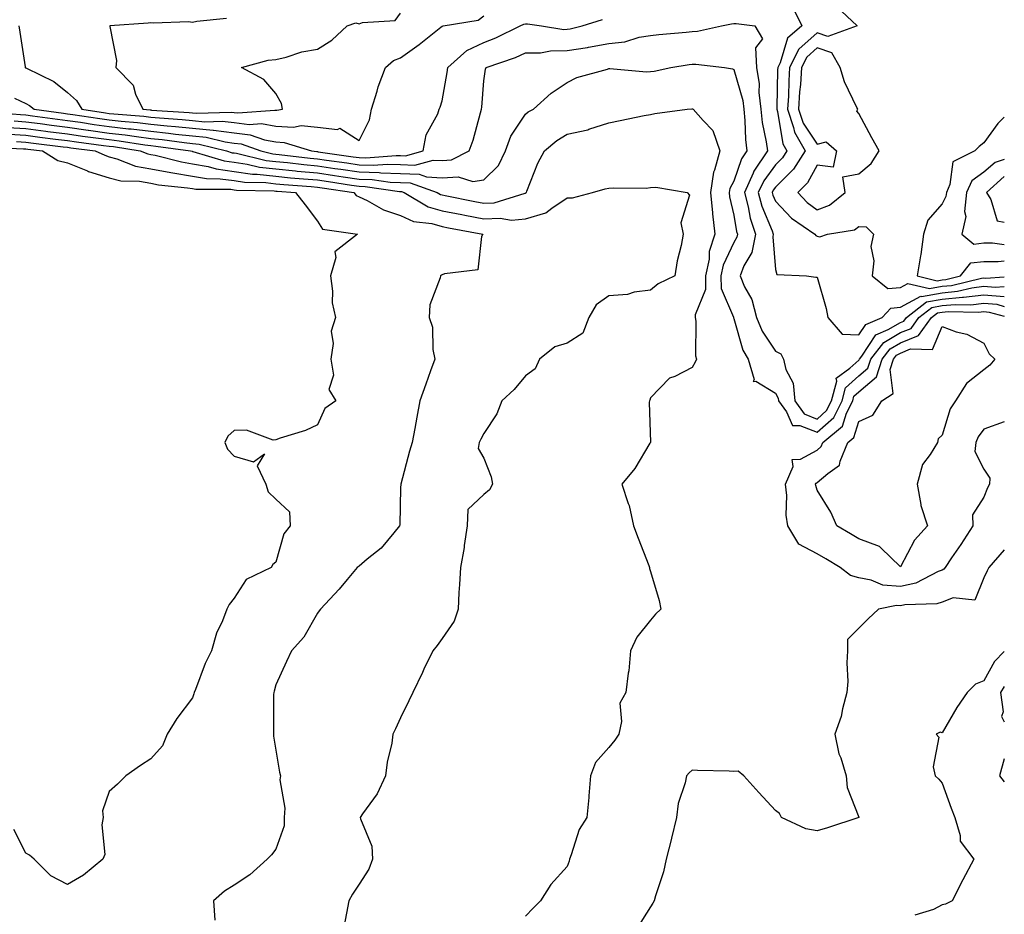
# Model space of a CAD drawing. Units: inches. Extents: x 973763 to 976403, y 7242458 to 7245098.
# Drawn here: x 976167 to 976403, y 7242939 to 7243153 of the extents above; entities that cross this region are included whole.
import ezdxf

# ---------------------------------------------------------------- set-up
doc = ezdxf.new("R2010")
doc.units = ezdxf.units.IN
doc.header["$MEASUREMENT"] = 0
doc.layers.add('Contour_97377242', color=7, linetype='Continuous', true_color=0x3d2d80)

msp = doc.modelspace()

# ---------------------------------------------------------------- linework, layer by layer
at = {"layer": 'Contour_97377242'}
for points in [[(976352.34, 7243156.21, 3117), (976354.41, 7243151.92, 3117), (976350.94, 7243149.03, 3117), (976349.16, 7243143.03, 3117), (976348.61, 7243141.92, 3117), (976348.57, 7243141.4, 3117), (976348.4, 7243132.27, 3117), (976348.38, 7243131.92, 3117), (976348.55, 7243131.42, 3117), (976349.78, 7243123.65, 3117), (976350.76, 7243121.92, 3117), (976349.71, 7243120.26, 3117), (976348.05, 7243118.6, 3117), (976345.22, 7243114.75, 3117), (976343.93, 7243111.92, 3117), (976344.78, 7243108.65, 3117), (976347.27, 7243102.7, 3117), (976347.53, 7243101.92, 3117), (976347.41, 7243101.28, 3117), (976348.05, 7243093.44, 3117), (976348.4, 7243092.27, 3117), (976355.53, 7243091.92, 3117), (976357.73, 7243091.6, 3117), (976358.05, 7243091.61, 3117), (976360.25, 7243084.12, 3117), (976360.59, 7243081.92, 3117), (976364.05, 7243077.92, 3117), (976368.05, 7243077.73, 3117), (976369.72, 7243080.25, 3117), (976373.7, 7243081.92, 3117), (976375.76, 7243084.21, 3117), (976378.05, 7243084.38, 3117), (976382.92, 7243087.05, 3117), (976383.13, 7243087, 3117), (976388.05, 7243087.88, 3117), (976391.74, 7243088.23, 3117), (976395.2, 7243089.07, 3117), (976398.05, 7243089.43, 3117), (976400.78, 7243089.19, 3117), (976403, 7243089.34, 3117)], [(976362.69, 7243156.56, 3118), (976367.7, 7243151.92, 3118), (976360.59, 7243149.38, 3118), (976358.05, 7243150.25, 3118), (976353.66, 7243146.31, 3118), (976351.46, 7243141.92, 3118), (976351.23, 7243138.74, 3118), (976351.17, 7243135.04, 3118), (976350.97, 7243131.92, 3118), (976352.42, 7243127.55, 3118), (976352.59, 7243126.46, 3118), (976355.16, 7243121.92, 3118), (976352.42, 7243117.55, 3118), (976348.05, 7243113.18, 3118), (976347.51, 7243112.46, 3118), (976347.28, 7243111.92, 3118), (976347.43, 7243111.3, 3118), (976348.05, 7243109.83, 3118), (976351.89, 7243105.76, 3118), (976357.51, 7243101.92, 3118), (976357.73, 7243101.6, 3118), (976358.05, 7243101.44, 3118), (976358.67, 7243101.3, 3118), (976360.52, 7243101.92, 3118), (976366.99, 7243102.98, 3118), (976368.05, 7243103.75, 3118), (976369.86, 7243103.73, 3118), (976371.56, 7243101.92, 3118), (976370.96, 7243099.01, 3118), (976371.65, 7243095.52, 3118), (976371.29, 7243091.92, 3118), (976375.02, 7243088.89, 3118), (976378.05, 7243089.13, 3118), (976379.86, 7243090.11, 3118), (976385.01, 7243088.88, 3118), (976388.05, 7243089.42, 3118), (976390.34, 7243089.63, 3118), (976397.51, 7243091.38, 3118), (976398.05, 7243091.45, 3118), (976398.56, 7243091.41, 3118), (976403, 7243091.72, 3118)], [(976166.37, 7243151.92, 3118), (976166.59, 7243150.46, 3118), (976167.88, 7243142.09, 3118), (976167.91, 7243141.92, 3118), (976168, 7243141.87, 3118), (976168.05, 7243141.85, 3118), (976168.22, 7243141.75, 3118), (976174.75, 7243138.62, 3118), (976178.05, 7243135.92, 3118), (976180.18, 7243134.05, 3118), (976181.49, 7243131.92, 3118), (976187.19, 7243131.06, 3118), (976188.05, 7243130.94, 3118), (976189.15, 7243130.82, 3118), (976196.39, 7243130.26, 3118), (976198.05, 7243130.05, 3118), (976200.12, 7243129.85, 3118), (976205.61, 7243129.48, 3118), (976208.05, 7243129.21, 3118), (976211.04, 7243128.93, 3118), (976215.2, 7243129.07, 3118), (976218.05, 7243128.71, 3118), (976221.68, 7243128.29, 3118), (976224.64, 7243128.51, 3118), (976228.05, 7243127.89, 3118), (976232.31, 7243127.66, 3118), (976234.12, 7243127.99, 3118), (976238.05, 7243127.63, 3118), (976242.9, 7243127.07, 3118), (976243.48, 7243127.35, 3118), (976248.05, 7243124.4, 3118), (976250.6, 7243129.37, 3118), (976251.05, 7243131.92, 3118), (976252.41, 7243136.28, 3118), (976252.66, 7243137.31, 3118), (976254.38, 7243141.92, 3118), (976256.35, 7243143.62, 3118), (976258.05, 7243144.28, 3118), (976262.51, 7243147.46, 3118), (976267.73, 7243151.6, 3118), (976268.05, 7243151.85, 3118), (976268.09, 7243151.88, 3118), (976268.22, 7243151.92, 3118), (976276.64, 7243153.33, 3118), (976278.05, 7243154.32, 3118)], [(976216.24, 7243153.73, 3119), (976209.1, 7243152.97, 3119), (976208.05, 7243152.78, 3119), (976207.09, 7243152.88, 3119), (976198.69, 7243152.56, 3119), (976198.05, 7243152.65, 3119), (976197.38, 7243152.59, 3119), (976188.23, 7243151.92, 3119), (976188.2, 7243151.77, 3119), (976189.79, 7243143.66, 3119), (976189.62, 7243141.92, 3119), (976193.82, 7243137.69, 3119), (976194.41, 7243135.56, 3119), (976196.12, 7243131.92, 3119), (976197.91, 7243131.78, 3119), (976198.05, 7243131.76, 3119), (976198.23, 7243131.74, 3119), (976207.27, 7243131.14, 3119), (976208.05, 7243131.05, 3119), (976209.01, 7243130.96, 3119), (976217.37, 7243131.24, 3119), (976218.05, 7243131.15, 3119), (976218.92, 7243131.05, 3119), (976227.85, 7243131.72, 3119), (976228.05, 7243131.69, 3119), (976228.3, 7243131.67, 3119), (976229.67, 7243131.92, 3119), (976229.43, 7243133.3, 3119), (976228.05, 7243135.74, 3119), (976225.18, 7243139.05, 3119), (976219.83, 7243141.92, 3119), (976226.24, 7243143.73, 3119), (976228.05, 7243143.87, 3119), (976230.57, 7243144.44, 3119), (976234.3, 7243145.67, 3119), (976238.05, 7243146.31, 3119), (976241.5, 7243148.47, 3119), (976245.24, 7243151.92, 3119), (976247.32, 7243152.65, 3119), (976248.05, 7243152.42, 3119), (976248.86, 7243152.73, 3119), (976256.7, 7243153.27, 3119), (976258.05, 7243154.96, 3119)], [(976158.65, 7243131.32, 3116), (976166.77, 7243130.64, 3116), (976168.05, 7243130.56, 3116), (976169.61, 7243130.36, 3116), (976175.67, 7243129.54, 3116), (976178.05, 7243129.22, 3116), (976181.18, 7243128.79, 3116), (976184.43, 7243128.3, 3116), (976188.05, 7243127.8, 3116), (976192.71, 7243127.26, 3116), (976193.34, 7243127.21, 3116), (976198.05, 7243126.64, 3116), (976202.34, 7243126.21, 3116), (976204, 7243125.97, 3116), (976208.05, 7243125.53, 3116), (976211.35, 7243125.22, 3116), (976215.87, 7243124.1, 3116), (976218.05, 7243123.82, 3116), (976219.76, 7243123.63, 3116), (976224.51, 7243121.92, 3116), (976227.37, 7243121.24, 3116), (976228.05, 7243121.16, 3116), (976228.89, 7243121.08, 3116), (976236.34, 7243120.21, 3116), (976238.05, 7243120.05, 3116), (976240.24, 7243119.73, 3116), (976245.16, 7243119.03, 3116), (976248.05, 7243118.61, 3116), (976251.48, 7243118.49, 3116), (976254.9, 7243118.77, 3116), (976258.05, 7243118.63, 3116), (976261.45, 7243118.52, 3116), (976265.87, 7243119.74, 3116), (976268.05, 7243119.61, 3116), (976270.22, 7243119.75, 3116), (976274.53, 7243121.92, 3116), (976275.5, 7243124.47, 3116), (976277.2, 7243131.07, 3116), (976277.47, 7243131.92, 3116), (976277.54, 7243132.43, 3116), (976278.05, 7243138.71, 3116), (976278.41, 7243141.56, 3116), (976278.59, 7243141.92, 3116), (976285.63, 7243144.34, 3116), (976288.05, 7243145.45, 3116), (976291.63, 7243145.5, 3116), (976294.03, 7243145.94, 3116), (976298.05, 7243145.99, 3116), (976302.89, 7243146.76, 3116), (976303.18, 7243146.79, 3116), (976308.05, 7243147.69, 3116), (976311.87, 7243148.1, 3116), (976315.33, 7243149.2, 3116), (976318.05, 7243149.63, 3116), (976320.08, 7243149.89, 3116), (976326.59, 7243150.46, 3116), (976328.05, 7243150.63, 3116), (976329.29, 7243150.68, 3116), (976335.13, 7243151.92, 3116), (976337.5, 7243152.47, 3116), (976338.05, 7243152.55, 3116), (976338.62, 7243152.49, 3116), (976343.07, 7243151.92, 3116), (976344.97, 7243148.84, 3116), (976343.29, 7243146.68, 3116), (976343.52, 7243141.92, 3116), (976344.12, 7243137.99, 3116), (976344.06, 7243135.91, 3116), (976344.51, 7243131.92, 3116), (976344.86, 7243128.73, 3116), (976345.85, 7243124.12, 3116), (976346.15, 7243121.92, 3116), (976342.88, 7243117.09, 3116), (976342.71, 7243116.58, 3116), (976340.58, 7243111.92, 3116), (976341.48, 7243108.49, 3116), (976341.94, 7243105.81, 3116), (976343.24, 7243101.92, 3116), (976342.41, 7243097.56, 3116), (976340.49, 7243094.36, 3116), (976339.54, 7243091.92, 3116), (976340.65, 7243089.32, 3116), (976342.36, 7243086.23, 3116), (976343.52, 7243081.92, 3116), (976344.82, 7243078.69, 3116), (976348.05, 7243073.83, 3116), (976349.35, 7243073.22, 3116), (976349.96, 7243071.92, 3116), (976350.51, 7243069.46, 3116), (976352.33, 7243066.2, 3116), (976352.7, 7243061.92, 3116), (976354.95, 7243058.82, 3116), (976358.05, 7243057.56, 3116), (976360.34, 7243059.63, 3116), (976361.51, 7243061.92, 3116), (976362.77, 7243066.64, 3116), (976362.59, 7243067.38, 3116), (976365.92, 7243069.79, 3116), (976368.05, 7243071.69, 3116), (976368.18, 7243071.79, 3116), (976368.22, 7243071.92, 3116), (976368.8, 7243072.67, 3116), (976372.19, 7243077.78, 3116), (976375.15, 7243079.02, 3116), (976378.05, 7243080.75, 3116), (976378.89, 7243081.08, 3116), (976379.49, 7243081.92, 3116), (976384.31, 7243085.66, 3116), (976388.05, 7243086.33, 3116), (976392.93, 7243086.8, 3116), (976393.18, 7243086.79, 3116), (976398.05, 7243087.41, 3116), (976403, 7243086.97, 3116)], [(976165.36, 7243134.61, 3117), (976168.05, 7243133.33, 3117), (976168.95, 7243132.82, 3117), (976170.01, 7243131.92, 3117), (976177.08, 7243130.95, 3117), (976178.05, 7243130.84, 3117), (976179.32, 7243130.65, 3117), (976185.81, 7243129.68, 3117), (976188.05, 7243129.37, 3117), (976190.93, 7243129.04, 3117), (976194.87, 7243128.74, 3117), (976198.05, 7243128.35, 3117), (976202.02, 7243127.95, 3117), (976203.95, 7243127.82, 3117), (976208.05, 7243127.37, 3117), (976213.03, 7243126.9, 3117), (976213.08, 7243126.89, 3117), (976218.05, 7243126.27, 3117), (976221.95, 7243125.82, 3117), (976225.39, 7243124.58, 3117), (976228.05, 7243124.1, 3117), (976230.11, 7243123.98, 3117), (976236.61, 7243121.92, 3117), (976237.9, 7243121.77, 3117), (976238.05, 7243121.75, 3117), (976238.25, 7243121.72, 3117), (976246.66, 7243120.53, 3117), (976248.05, 7243120.33, 3117), (976249.7, 7243120.27, 3117), (976256.97, 7243120.84, 3117), (976258.05, 7243120.8, 3117), (976259.21, 7243120.76, 3117), (976263.46, 7243121.92, 3117), (976264.2, 7243125.77, 3117), (976266.94, 7243130.81, 3117), (976267.33, 7243131.92, 3117), (976267.55, 7243132.42, 3117), (976268.05, 7243133.92, 3117), (976269.25, 7243140.72, 3117), (976269.41, 7243141.92, 3117), (976273.93, 7243146.04, 3117), (976278.05, 7243147.93, 3117), (976280.92, 7243149.05, 3117), (976286.74, 7243151.92, 3117), (976287.64, 7243152.33, 3117), (976288.05, 7243152.45, 3117), (976288.54, 7243152.41, 3117), (976291.88, 7243151.92, 3117), (976297.24, 7243151.11, 3117), (976298.05, 7243151.12, 3117), (976298.74, 7243151.23, 3117), (976301.63, 7243151.92, 3117), (976306.51, 7243153.46, 3117)], [(976165.24, 7243129.11, 3115), (976168.05, 7243128.93, 3115), (976171.49, 7243128.48, 3115), (976174.24, 7243128.11, 3115), (976178.05, 7243127.62, 3115), (976183.04, 7243126.91, 3115), (976183.06, 7243126.91, 3115), (976188.05, 7243126.22, 3115), (976191.91, 7243125.78, 3115), (976194.62, 7243125.35, 3115), (976198.05, 7243124.92, 3115), (976200.77, 7243124.64, 3115), (976206.06, 7243123.91, 3115), (976208.05, 7243123.7, 3115), (976209.67, 7243123.54, 3115), (976216.2, 7243121.92, 3115), (976217.62, 7243121.49, 3115), (976218.05, 7243121.44, 3115), (976218.62, 7243121.35, 3115), (976225.78, 7243119.65, 3115), (976228.05, 7243119.38, 3115), (976230.85, 7243119.12, 3115), (976234.79, 7243118.66, 3115), (976238.05, 7243118.36, 3115), (976242.23, 7243117.74, 3115), (976243.67, 7243117.54, 3115), (976248.05, 7243116.88, 3115), (976252.86, 7243116.73, 3115), (976253.3, 7243116.67, 3115), (976258.05, 7243116.47, 3115), (976262.46, 7243116.33, 3115), (976264.29, 7243115.68, 3115), (976268.05, 7243115.45, 3115), (976271.83, 7243115.7, 3115), (976275.38, 7243114.59, 3115), (976278.05, 7243115.01, 3115), (976281.51, 7243118.46, 3115), (976283.23, 7243121.92, 3115), (976284.51, 7243125.46, 3115), (976288.05, 7243130.73, 3115), (976288.69, 7243131.28, 3115), (976289.95, 7243131.92, 3115), (976294.16, 7243135.81, 3115), (976298.05, 7243138.38, 3115), (976300.39, 7243139.58, 3115), (976307.68, 7243141.55, 3115), (976308.05, 7243141.69, 3115), (976308.27, 7243141.7, 3115), (976317.05, 7243140.92, 3115), (976318.05, 7243140.95, 3115), (976318.89, 7243141.08, 3115), (976322.95, 7243141.92, 3115), (976327.33, 7243142.64, 3115), (976328.05, 7243142.73, 3115), (976328.89, 7243142.76, 3115), (976335.83, 7243141.92, 3115), (976337.73, 7243141.6, 3115), (976338.05, 7243141.45, 3115), (976340.19, 7243134.06, 3115), (976340.43, 7243131.92, 3115), (976340.73, 7243129.24, 3115), (976340.83, 7243124.7, 3115), (976341.2, 7243121.92, 3115), (976339.93, 7243120.04, 3115), (976338.05, 7243114.67, 3115), (976337.09, 7243112.88, 3115), (976336.97, 7243111.92, 3115), (976337.05, 7243110.92, 3115), (976338.05, 7243106.52, 3115), (976338.71, 7243102.58, 3115), (976338.94, 7243101.92, 3115), (976338.79, 7243101.18, 3115), (976338.05, 7243099.92, 3115), (976335.5, 7243094.47, 3115), (976334.97, 7243091.92, 3115), (976334.99, 7243088.86, 3115), (976337.97, 7243082, 3115), (976337.97, 7243081.92, 3115), (976337.99, 7243081.86, 3115), (976338.05, 7243081.73, 3115), (976340.22, 7243074.09, 3115), (976341.49, 7243071.92, 3115), (976342.92, 7243067.05, 3115), (976342.71, 7243066.58, 3115), (976343.34, 7243066.63, 3115), (976348.05, 7243063.78, 3115), (976348.71, 7243062.58, 3115), (976348.77, 7243061.92, 3115), (976350.69, 7243059.28, 3115), (976352.16, 7243056.03, 3115), (976353.93, 7243056.04, 3115), (976358.05, 7243054.37, 3115), (976362.03, 7243057.94, 3115), (976364.05, 7243061.92, 3115), (976364.89, 7243065.08, 3115), (976368.05, 7243067.9, 3115), (976370.24, 7243069.73, 3115), (976370.94, 7243071.92, 3115), (976374.06, 7243075.91, 3115), (976378.05, 7243078.3, 3115), (976380.64, 7243079.33, 3115), (976382.48, 7243081.92, 3115), (976385.62, 7243084.35, 3115), (976388.05, 7243084.78, 3115), (976391.22, 7243085.09, 3115), (976394.97, 7243085, 3115), (976398.05, 7243085.39, 3115), (976401.23, 7243085.1, 3115), (976403, 7243084.61, 3115)], [(976163.7, 7243127.57, 3114), (976168.05, 7243127.3, 3114), (976172.82, 7243126.69, 3114), (976173.35, 7243126.62, 3114), (976178.05, 7243126.01, 3114), (976181.63, 7243125.5, 3114), (976184.89, 7243125.08, 3114), (976188.05, 7243124.64, 3114), (976190.49, 7243124.36, 3114), (976196.58, 7243123.39, 3114), (976198.05, 7243123.21, 3114), (976199.22, 7243123.09, 3114), (976207.61, 7243121.92, 3114), (976207.96, 7243121.83, 3114), (976208.05, 7243121.82, 3114), (976208.18, 7243121.79, 3114), (976215.68, 7243119.55, 3114), (976218.05, 7243119.23, 3114), (976221.19, 7243118.78, 3114), (976224.19, 7243118.06, 3114), (976228.05, 7243117.6, 3114), (976232.83, 7243117.14, 3114), (976233.23, 7243117.1, 3114), (976238.05, 7243116.66, 3114), (976242.18, 7243116.05, 3114), (976244.24, 7243115.73, 3114), (976248.05, 7243115.16, 3114), (976251.19, 7243115.06, 3114), (976255.56, 7243114.41, 3114), (976258.05, 7243114.31, 3114), (976260.36, 7243114.23, 3114), (976266.85, 7243111.92, 3114), (976267.6, 7243111.47, 3114), (976268.05, 7243111.34, 3114), (976268.76, 7243111.21, 3114), (976275.89, 7243109.76, 3114), (976278.05, 7243109.35, 3114), (976280.5, 7243109.47, 3114), (976287.93, 7243111.8, 3114), (976288.05, 7243111.81, 3114), (976288.13, 7243111.84, 3114), (976288.24, 7243111.92, 3114), (976288.38, 7243112.25, 3114), (976291.02, 7243118.95, 3114), (976292.6, 7243121.92, 3114), (976295.53, 7243124.44, 3114), (976298.05, 7243125.92, 3114), (976302.98, 7243126.99, 3114), (976303.25, 7243127.12, 3114), (976308.05, 7243128.69, 3114), (976310.76, 7243129.21, 3114), (976316.54, 7243130.41, 3114), (976318.05, 7243130.7, 3114), (976319.09, 7243130.88, 3114), (976326.82, 7243131.92, 3114), (976327.94, 7243132.03, 3114), (976328.05, 7243132.05, 3114), (976328.15, 7243132.02, 3114), (976328.32, 7243131.92, 3114), (976330.72, 7243129.25, 3114), (976332.98, 7243126.85, 3114), (976334.73, 7243121.92, 3114), (976333.41, 7243117.28, 3114), (976333.16, 7243116.81, 3114), (976332.49, 7243111.92, 3114), (976332.92, 7243107.05, 3114), (976332.91, 7243106.78, 3114), (976333.48, 7243101.92, 3114), (976332.16, 7243097.81, 3114), (976332.1, 7243095.97, 3114), (976331.26, 7243091.92, 3114), (976331.28, 7243088.69, 3114), (976328.74, 7243082.61, 3114), (976328.75, 7243081.92, 3114), (976328.93, 7243081.04, 3114), (976328.82, 7243072.69, 3114), (976329.07, 7243071.92, 3114), (976328.74, 7243071.23, 3114), (976328.05, 7243069.91, 3114), (976323.9, 7243067.77, 3114), (976322.64, 7243067.33, 3114), (976318.05, 7243062.63, 3114), (976317.86, 7243062.11, 3114), (976317.79, 7243061.92, 3114), (976317.7, 7243061.57, 3114), (976318.02, 7243051.95, 3114), (976317.91, 7243051.78, 3114), (976314.32, 7243045.65, 3114), (976311.18, 7243041.92, 3114), (976312.68, 7243037.29, 3114), (976312.91, 7243036.78, 3114), (976313.94, 7243031.92, 3114), (976315.07, 7243028.94, 3114), (976317.61, 7243022.36, 3114), (976317.79, 7243021.92, 3114), (976317.84, 7243021.71, 3114), (976318.05, 7243020.95, 3114), (976320.09, 7243013.96, 3114), (976320.54, 7243011.92, 3114), (976319.25, 7243010.72, 3114), (976318.05, 7243009.29, 3114), (976314.79, 7243005.18, 3114), (976313.24, 7243001.92, 3114), (976312.85, 7242997.12, 3114), (976312.67, 7242996.54, 3114), (976312.09, 7242991.92, 3114), (976310.64, 7242989.33, 3114), (976311.1, 7242984.97, 3114), (976310.41, 7242981.92, 3114), (976309.48, 7242980.49, 3114), (976308.05, 7242978.69, 3114), (976304.84, 7242975.13, 3114), (976303.61, 7242971.92, 3114), (976303.22, 7242967.09, 3114), (976303.25, 7242966.72, 3114), (976302.72, 7242961.92, 3114), (976300.94, 7242959.03, 3114), (976299.03, 7242952.9, 3114), (976298.62, 7242951.92, 3114), (976298.55, 7242951.42, 3114), (976298.05, 7242950.12, 3114), (976294.14, 7242945.83, 3114), (976291.59, 7242941.92, 3114), (976289.87, 7242940.1, 3114), (976288.05, 7242938.19, 3114)], [(976403, 7243130.02, 3119), (976401.46, 7243128.51, 3119), (976398.05, 7243123.86, 3119), (976396.99, 7243122.98, 3119), (976395.96, 7243121.92, 3119), (976390.66, 7243119.31, 3119), (976389.96, 7243113.83, 3119), (976389.08, 7243111.92, 3119), (976388.99, 7243110.98, 3119), (976388.05, 7243109.22, 3119), (976384.66, 7243105.31, 3119), (976383.61, 7243101.92, 3119), (976382.94, 7243097.03, 3119), (976382.87, 7243096.74, 3119), (976382.04, 7243091.92, 3119), (976386.89, 7243090.76, 3119), (976388.05, 7243090.96, 3119), (976388.92, 7243091.05, 3119), (976392.5, 7243091.92, 3119), (976394.95, 7243095.02, 3119), (976398.05, 7243095.36, 3119), (976401.49, 7243095.36, 3119), (976403, 7243095.53, 3119)], [(976164.05, 7243125.92, 3113), (976168.05, 7243125.67, 3113), (976171.37, 7243125.24, 3113), (976175.2, 7243124.77, 3113), (976178.05, 7243124.4, 3113), (976180.23, 7243124.1, 3113), (976186.72, 7243123.25, 3113), (976188.05, 7243123.07, 3113), (976189.09, 7243122.96, 3113), (976195.53, 7243121.92, 3113), (976197.33, 7243121.2, 3113), (976198.05, 7243121.07, 3113), (976199.09, 7243120.88, 3113), (976205.41, 7243119.28, 3113), (976208.05, 7243118.84, 3113), (976211.8, 7243118.17, 3113), (976213.72, 7243117.59, 3113), (976218.05, 7243117.02, 3113), (976222.5, 7243116.37, 3113), (976223.62, 7243116.35, 3113), (976228.05, 7243115.83, 3113), (976231.61, 7243115.48, 3113), (976234.71, 7243115.26, 3113), (976238.05, 7243114.95, 3113), (976240.7, 7243114.57, 3113), (976246.25, 7243113.72, 3113), (976248.05, 7243113.44, 3113), (976249.52, 7243113.39, 3113), (976257.81, 7243112.16, 3113), (976258.05, 7243112.15, 3113), (976258.27, 7243112.14, 3113), (976258.9, 7243111.92, 3113), (976264.64, 7243108.51, 3113), (976268.05, 7243107.55, 3113), (976272.76, 7243106.63, 3113), (976273.48, 7243106.49, 3113), (976278.05, 7243105.61, 3113), (976281.94, 7243105.81, 3113), (976284.67, 7243105.3, 3113), (976288.05, 7243105.58, 3113), (976292.89, 7243107.08, 3113), (976294.33, 7243108.2, 3113), (976298.05, 7243110.65, 3113), (976299.34, 7243110.63, 3113), (976304.11, 7243111.92, 3113), (976307.16, 7243112.81, 3113), (976308.05, 7243112.96, 3113), (976309.2, 7243113.07, 3113), (976316.99, 7243112.98, 3113), (976318.05, 7243113.13, 3113), (976319.36, 7243113.23, 3113), (976326.83, 7243111.92, 3113), (976327.39, 7243111.26, 3113), (976325.35, 7243104.62, 3113), (976325.87, 7243101.92, 3113), (976325.37, 7243099.24, 3113), (976324.46, 7243095.51, 3113), (976323.88, 7243091.92, 3113), (976319.92, 7243090.05, 3113), (976318.05, 7243088.52, 3113), (976314.14, 7243088.01, 3113), (976312.48, 7243087.49, 3113), (976308.05, 7243087.12, 3113), (976304.99, 7243084.98, 3113), (976303.25, 7243081.92, 3113), (976301.78, 7243078.19, 3113), (976298.05, 7243075.73, 3113), (976295.09, 7243074.88, 3113), (976291.39, 7243071.92, 3113), (976290.35, 7243069.62, 3113), (976288.05, 7243067.93, 3113), (976285.34, 7243064.63, 3113), (976282.38, 7243061.92, 3113), (976281.16, 7243058.81, 3113), (976278.05, 7243054.11, 3113), (976277.28, 7243052.69, 3113), (976276.92, 7243051.92, 3113), (976276.63, 7243050.5, 3113), (976278.05, 7243048.13, 3113), (976279.79, 7243043.66, 3113), (976280.1, 7243041.92, 3113), (976279.38, 7243040.59, 3113), (976278.05, 7243039.42, 3113), (976274.17, 7243035.8, 3113), (976274.03, 7243031.92, 3113), (976273.32, 7243027.19, 3113), (976273.29, 7243026.68, 3113), (976272.39, 7243021.92, 3113), (976272.14, 7243017.83, 3113), (976272.05, 7243015.92, 3113), (976271.82, 7243011.92, 3113), (976270.91, 7243009.06, 3113), (976268.05, 7243004.83, 3113), (976266.79, 7243003.18, 3113), (976265.76, 7243001.92, 3113), (976263.65, 7242997.52, 3113), (976263.26, 7242996.71, 3113), (976260.98, 7242991.92, 3113), (976260.03, 7242989.94, 3113), (976258.05, 7242985.79, 3113), (976256.8, 7242983.17, 3113), (976256.2, 7242981.92, 3113), (976255.91, 7242979.78, 3113), (976254.78, 7242975.19, 3113), (976254.43, 7242971.92, 3113), (976252.37, 7242967.6, 3113), (976248.9, 7242962.77, 3113), (976248.33, 7242961.92, 3113), (976248.37, 7242961.6, 3113), (976251.15, 7242955.02, 3113), (976251.3, 7242951.92, 3113), (976250.44, 7242949.53, 3113), (976248.05, 7242945.86, 3113), (976246.49, 7242943.48, 3113), (976245.59, 7242941.92, 3113), (976245.04, 7242938.91, 3113), (976244.42, 7242935.55, 3113)], [(976158.93, 7243122.8, 3111), (976167.52, 7243122.45, 3111), (976168.05, 7243122.42, 3111), (976168.49, 7243122.36, 3111), (976172.05, 7243121.92, 3111), (976175.76, 7243119.63, 3111), (976178.05, 7243119.03, 3111), (976182.83, 7243117.14, 3111), (976183.13, 7243117, 3111), (976188.05, 7243115.45, 3111), (976190.85, 7243114.72, 3111), (976195.33, 7243114.64, 3111), (976198.05, 7243114.17, 3111), (976199.93, 7243113.8, 3111), (976206.88, 7243113.09, 3111), (976208.05, 7243112.9, 3111), (976208.88, 7243112.75, 3111), (976217.26, 7243112.71, 3111), (976218.05, 7243112.6, 3111), (976218.65, 7243112.52, 3111), (976227.65, 7243112.32, 3111), (976228.05, 7243112.27, 3111), (976228.37, 7243112.24, 3111), (976232.83, 7243111.92, 3111), (976235.09, 7243108.96, 3111), (976238.05, 7243105.09, 3111), (976239.29, 7243103.16, 3111), (976247.66, 7243101.92, 3111), (976242.27, 7243097.7, 3111), (976242.48, 7243096.35, 3111), (976241.2, 7243091.92, 3111), (976241.72, 7243088.25, 3111), (976241.62, 7243085.49, 3111), (976242.39, 7243081.92, 3111), (976241.33, 7243078.64, 3111), (976241.83, 7243075.7, 3111), (976241.27, 7243071.92, 3111), (976241.9, 7243068.07, 3111), (976240.78, 7243064.65, 3111), (976242.48, 7243061.92, 3111), (976239.88, 7243060.09, 3111), (976238.05, 7243056.2, 3111), (976235.18, 7243054.79, 3111), (976229.08, 7243052.95, 3111), (976228.05, 7243052.56, 3111), (976227.45, 7243052.52, 3111), (976221.04, 7243054.91, 3111), (976218.05, 7243054.82, 3111), (976216.53, 7243053.44, 3111), (976215.86, 7243051.92, 3111), (976216.43, 7243050.3, 3111), (976218.05, 7243048.63, 3111), (976222.68, 7243047.29, 3111), (976225.37, 7243049.24, 3111), (976223.61, 7243046.36, 3111), (976225.68, 7243041.92, 3111), (976226.24, 7243040.11, 3111), (976228.05, 7243038.35, 3111), (976231.39, 7243035.26, 3111), (976231.51, 7243031.92, 3111), (976229.98, 7243029.99, 3111), (976228.05, 7243023.22, 3111), (976227.37, 7243022.6, 3111), (976226.96, 7243021.92, 3111), (976220.97, 7243019, 3111), (976218.05, 7243014.58, 3111), (976216.9, 7243013.07, 3111), (976216.3, 7243011.92, 3111), (976215.23, 7243009.1, 3111), (976213.83, 7243006.14, 3111), (976212.63, 7243001.92, 3111), (976211.09, 7242998.88, 3111), (976208.75, 7242992.62, 3111), (976208.45, 7242991.92, 3111), (976208.39, 7242991.58, 3111), (976208.05, 7242990.6, 3111), (976204.32, 7242985.65, 3111), (976202.01, 7242981.92, 3111), (976200.86, 7242979.11, 3111), (976198.05, 7242976.01, 3111), (976195.55, 7242974.42, 3111), (976192.05, 7242971.92, 3111), (976190.04, 7242969.93, 3111), (976188.05, 7242968.16, 3111), (976186.44, 7242963.53, 3111), (976186.62, 7242961.92, 3111), (976186.27, 7242960.14, 3111), (976186.99, 7242952.98, 3111), (976186.54, 7242951.92, 3111), (976181.92, 7242948.05, 3111), (976178.05, 7242945.78, 3111), (976174.03, 7242947.9, 3111), (976170.01, 7242951.92, 3111), (976168.96, 7242952.83, 3111), (976168.05, 7242953.35, 3111), (976165.16, 7242959.03, 3111)], [(976165.78, 7243124.19, 3112), (976168.05, 7243124.04, 3112), (976169.92, 7243123.8, 3112), (976177.04, 7243122.93, 3112), (976178.05, 7243122.8, 3112), (976178.82, 7243122.69, 3112), (976184.73, 7243121.92, 3112), (976187, 7243120.87, 3112), (976188.05, 7243120.53, 3112), (976189.92, 7243120.05, 3112), (976194.39, 7243118.26, 3112), (976198.05, 7243117.62, 3112), (976202.84, 7243116.71, 3112), (976203.31, 7243116.66, 3112), (976208.05, 7243115.87, 3112), (976211.4, 7243115.27, 3112), (976214.71, 7243115.26, 3112), (976218.05, 7243114.81, 3112), (976220.58, 7243114.45, 3112), (976225.64, 7243114.33, 3112), (976228.05, 7243114.05, 3112), (976229.99, 7243113.86, 3112), (976236.59, 7243113.38, 3112), (976238.05, 7243113.25, 3112), (976239.21, 7243113.08, 3112), (976246.79, 7243111.92, 3112), (976247.35, 7243111.22, 3112), (976248.05, 7243110.9, 3112), (976249.97, 7243110, 3112), (976253.89, 7243107.76, 3112), (976258.05, 7243106.4, 3112), (976261.11, 7243104.98, 3112), (976265.5, 7243104.47, 3112), (976268.05, 7243103.75, 3112), (976269.57, 7243103.44, 3112), (976277.78, 7243101.92, 3112), (976277.47, 7243101.34, 3112), (976276.56, 7243093.41, 3112), (976268.55, 7243092.42, 3112), (976268.05, 7243092.15, 3112), (976267.89, 7243092.08, 3112), (976267.59, 7243091.92, 3112), (976267.56, 7243091.43, 3112), (976265.03, 7243084.94, 3112), (976264.93, 7243081.92, 3112), (976265.73, 7243079.6, 3112), (976265.76, 7243074.21, 3112), (976266.23, 7243071.92, 3112), (976265.23, 7243069.1, 3112), (976264.07, 7243065.9, 3112), (976262.67, 7243061.92, 3112), (976261.94, 7243058.03, 3112), (976261.43, 7243055.3, 3112), (976260.79, 7243051.92, 3112), (976260.16, 7243049.81, 3112), (976258.07, 7243041.94, 3112), (976258.06, 7243041.91, 3112), (976258.05, 7243041.01, 3112), (976257.84, 7243032.13, 3112), (976257.8, 7243031.92, 3112), (976256.38, 7243030.25, 3112), (976253.39, 7243026.58, 3112), (976250.04, 7243023.91, 3112), (976248.05, 7243022.26, 3112), (976247.86, 7243022.11, 3112), (976247.57, 7243021.92, 3112), (976245.17, 7243019.04, 3112), (976243.26, 7243016.71, 3112), (976238.8, 7243011.92, 3112), (976238.45, 7243011.52, 3112), (976238.05, 7243010.97, 3112), (976234.8, 7243005.17, 3112), (976231.82, 7243001.92, 3112), (976230.62, 7242999.35, 3112), (976228.05, 7242993.72, 3112), (976227.71, 7242992.26, 3112), (976227.56, 7242991.92, 3112), (976227.55, 7242991.42, 3112), (976227.52, 7242982.45, 3112), (976227.51, 7242981.92, 3112), (976227.55, 7242981.42, 3112), (976228.05, 7242978.07, 3112), (976228.93, 7242972.8, 3112), (976229.18, 7242971.92, 3112), (976229.03, 7242970.94, 3112), (976230.26, 7242964.13, 3112), (976230.07, 7242961.92, 3112), (976230.05, 7242959.92, 3112), (976228.05, 7242954.29, 3112), (976227.04, 7242952.93, 3112), (976225.98, 7242951.92, 3112), (976221.85, 7242948.12, 3112), (976218.05, 7242945.68, 3112), (976215.76, 7242944.21, 3112), (976213.12, 7242941.92, 3112), (976213.39, 7242937.26, 3112)], [(976403, 7243119.86, 3120), (976400.81, 7243119.16, 3120), (976398.05, 7243116.79, 3120), (976395.23, 7243114.74, 3120), (976393.91, 7243111.92, 3120), (976393.47, 7243107.34, 3120), (976393.76, 7243106.21, 3120), (976392.8, 7243101.92, 3120), (976395.7, 7243099.57, 3120), (976398.05, 7243099.82, 3120), (976400.15, 7243099.82, 3120), (976403, 7243099.49, 3120)], [(976403, 7243115.76, 3121), (976398.7, 7243111.92, 3121), (976399.73, 7243110.24, 3121), (976401.29, 7243105.16, 3121), (976403, 7243104.8, 3121)], [(976388.05, 7243021.31, 3114), (976387.1, 7243020.97, 3114), (976381.79, 7243018.18, 3114), (976378.05, 7243017.35, 3114), (976373.84, 7243017.71, 3114), (976371.06, 7243018.91, 3114), (976368.05, 7243019.4, 3114), (976366.09, 7243019.96, 3114), (976363.59, 7243021.92, 3114), (976360.12, 7243023.99, 3114), (976358.05, 7243025.23, 3114), (976353.67, 7243027.55, 3114), (976351.04, 7243031.92, 3114), (976350.64, 7243034.51, 3114), (976350.79, 7243039.18, 3114), (976350.49, 7243041.92, 3114), (976352.32, 7243046.19, 3114), (976352.09, 7243047.88, 3114), (976354.05, 7243047.92, 3114), (976358.05, 7243050.09, 3114), (976359.04, 7243050.93, 3114), (976359.45, 7243051.92, 3114), (976364.13, 7243055.84, 3114), (976365.09, 7243058.96, 3114), (976366.59, 7243061.92, 3114), (976366.9, 7243063.07, 3114), (976368.05, 7243064.1, 3114), (976372.3, 7243067.67, 3114), (976373.67, 7243071.92, 3114), (976375.59, 7243074.38, 3114), (976378.05, 7243075.85, 3114), (976382.39, 7243077.58, 3114), (976385.48, 7243081.92, 3114), (976386.93, 7243083.04, 3114), (976388.05, 7243083.24, 3114), (976389.51, 7243083.38, 3114), (976396.77, 7243083.2, 3114), (976398.05, 7243083.36, 3114), (976399.37, 7243083.24, 3114), (976403, 7243082.24, 3114)], [(976403, 7243056.86, 3114), (976402.99, 7243056.86, 3114), (976398.05, 7243055.1, 3114), (976396.72, 7243053.25, 3114), (976396.16, 7243051.92, 3114), (976395.9, 7243049.77, 3114), (976398.05, 7243045.52, 3114), (976399.5, 7243043.37, 3114), (976399.42, 7243041.92, 3114), (976398.95, 7243041.02, 3114), (976398.05, 7243038.8, 3114), (976395.39, 7243034.58, 3114), (976395.47, 7243031.92, 3114), (976392.53, 7243027.44, 3114), (976390.36, 7243024.23, 3114), (976388.81, 7243021.92, 3114), (976388.49, 7243021.48, 3114), (976388.05, 7243021.31, 3114)], [(976403, 7243026.14, 3115), (976399.26, 7243021.92, 3115), (976398.88, 7243021.09, 3115), (976398.05, 7243019.41, 3115), (976395.91, 7243014.06, 3115), (976390.75, 7243014.62, 3115), (976388.05, 7243013.63, 3115), (976386.8, 7243013.17, 3115), (976379.11, 7243012.98, 3115), (976378.05, 7243012.75, 3115), (976377.14, 7243012.83, 3115), (976372.82, 7243011.92, 3115), (976370.34, 7243009.63, 3115), (976368.05, 7243007.33, 3115), (976365.36, 7243004.61, 3115), (976365.36, 7243001.92, 3115), (976365.18, 7242999.05, 3115), (976365.44, 7242994.53, 3115), (976365.22, 7242991.92, 3115), (976364.15, 7242988.02, 3115), (976363.83, 7242986.14, 3115), (976362.29, 7242981.92, 3115), (976363.3, 7242977.17, 3115), (976363.71, 7242976.26, 3115), (976365.06, 7242971.92, 3115), (976365.26, 7242969.13, 3115), (976368.05, 7242961.95, 3115), (976368.05, 7242961.91, 3115), (976360.54, 7242959.43, 3115), (976358.05, 7242958.71, 3115), (976355.33, 7242959.2, 3115), (976349.51, 7242961.92, 3115), (976348.99, 7242962.86, 3115), (976348.05, 7242963.58, 3115), (976344.04, 7242967.91, 3115), (976340.49, 7242971.92, 3115), (976339.12, 7242972.99, 3115), (976338.05, 7242972.96, 3115), (976336.96, 7242973.01, 3115), (976329.3, 7242973.17, 3115), (976328.05, 7242973.25, 3115), (976327.33, 7242972.64, 3115), (976326.66, 7242971.92, 3115), (976326.34, 7242970.21, 3115), (976324.69, 7242965.28, 3115), (976324.27, 7242961.92, 3115), (976323.1, 7242956.97, 3115), (976323.08, 7242956.89, 3115), (976321.82, 7242951.92, 3115), (976321.13, 7242948.84, 3115), (976319.26, 7242943.13, 3115), (976318.94, 7242941.92, 3115), (976318.63, 7242941.34, 3115), (976318.05, 7242940.46, 3115), (976314.74, 7242935.23, 3115)], [(976403, 7243001.72, 3116), (976400.64, 7242999.33, 3116), (976398.05, 7242994.69, 3116), (976396.09, 7242993.88, 3116), (976394.09, 7242991.92, 3116), (976391.63, 7242988.34, 3116), (976388.05, 7242982.23, 3116), (976387.57, 7242982.4, 3116), (976386.63, 7242981.92, 3116), (976387.29, 7242981.16, 3116), (976385.89, 7242974.08, 3116), (976386.4, 7242971.92, 3116), (976387.26, 7242971.13, 3116), (976388.05, 7242970.15, 3116), (976390.25, 7242964.12, 3116), (976391.11, 7242961.92, 3116), (976392.39, 7242957.58, 3116), (976392.37, 7242956.24, 3116), (976395.65, 7242951.92, 3116), (976393.04, 7242946.93, 3116), (976393.03, 7242946.9, 3116), (976390.49, 7242941.92, 3116), (976388.85, 7242941.12, 3116), (976388.05, 7242940.96, 3116), (976385.98, 7242939.85, 3116), (976381.52, 7242938.45, 3116)], [(976403, 7242993.33, 3117), (976402.1, 7242991.92, 3117), (976402.72, 7242987.25, 3117), (976402.3, 7242986.17, 3117), (976403, 7242984.83, 3117)], [(976403, 7242975.99, 3117), (976401.85, 7242971.92, 3117), (976403, 7242970.49, 3117)]]:
    msp.add_polyline3d(points, dxfattribs=at)
for points in [[(976358.05, 7243107.8, 3119), (976361.06, 7243108.91, 3119), (976364.79, 7243111.92, 3119), (976364.23, 7243115.74, 3119), (976368.05, 7243116.39, 3119), (976371.04, 7243118.93, 3119), (976372.92, 7243121.92, 3119), (976371.21, 7243125.08, 3119), (976368.05, 7243130.88, 3119), (976367.56, 7243131.43, 3119), (976367.79, 7243131.92, 3119), (976367.61, 7243132.36, 3119), (976364.61, 7243138.48, 3119), (976363.57, 7243141.92, 3119), (976361.58, 7243145.45, 3119), (976358.05, 7243146.65, 3119), (976355.56, 7243144.41, 3119), (976354.31, 7243141.92, 3119), (976354.03, 7243137.9, 3119), (976353.83, 7243136.14, 3119), (976353.56, 7243131.92, 3119), (976354.68, 7243128.55, 3119), (976358.05, 7243123.58, 3119), (976360.26, 7243124.13, 3119), (976362.69, 7243121.92, 3119), (976361.93, 7243118.04, 3119), (976358.05, 7243118.51, 3119), (976355.73, 7243114.24, 3119), (976353.41, 7243111.92, 3119), (976355.67, 7243109.54, 3119)], [(976378.05, 7243022.1, 3113), (976373.36, 7243026.61, 3113), (976373.05, 7243026.92, 3113), (976368.05, 7243028.79, 3113), (976366.09, 7243029.96, 3113), (976362.8, 7243031.92, 3113), (976361.31, 7243035.18, 3113), (976358.05, 7243040.45, 3113), (976357.72, 7243041.59, 3113), (976357.68, 7243041.92, 3113), (976357.8, 7243042.17, 3113), (976358.05, 7243042.32, 3113), (976360.63, 7243044.5, 3113), (976363.45, 7243046.52, 3113), (976363.55, 7243047.42, 3113), (976365.43, 7243051.92, 3113), (976366.86, 7243053.11, 3113), (976368.05, 7243057, 3113), (976371.47, 7243058.5, 3113), (976373.59, 7243061.92, 3113), (976376.3, 7243063.67, 3113), (976375.61, 7243069.48, 3113), (976376.4, 7243071.92, 3113), (976377.12, 7243072.85, 3113), (976378.05, 7243073.4, 3113), (976380.51, 7243074.38, 3113), (976385.76, 7243074.21, 3113), (976388.05, 7243079.77, 3113), (976391.44, 7243078.53, 3113), (976394.02, 7243077.89, 3113), (976398.05, 7243075.77, 3113), (976399.35, 7243073.22, 3113), (976400.72, 7243071.92, 3113), (976399.51, 7243070.46, 3113), (976398.05, 7243069.36, 3113), (976393.9, 7243066.07, 3113), (976391.26, 7243061.92, 3113), (976390, 7243059.97, 3113), (976388.05, 7243053.72, 3113), (976387.13, 7243052.84, 3113), (976386.93, 7243051.92, 3113), (976385.2, 7243049.07, 3113), (976383.34, 7243046.63, 3113), (976382.11, 7243041.92, 3113), (976382.97, 7243037, 3113), (976382.96, 7243036.83, 3113), (976384.56, 7243031.92, 3113), (976381.46, 7243028.51, 3113)]]:
    msp.add_polyline3d(points, close=True, dxfattribs=at)

doc.saveas('drawing.dxf')
